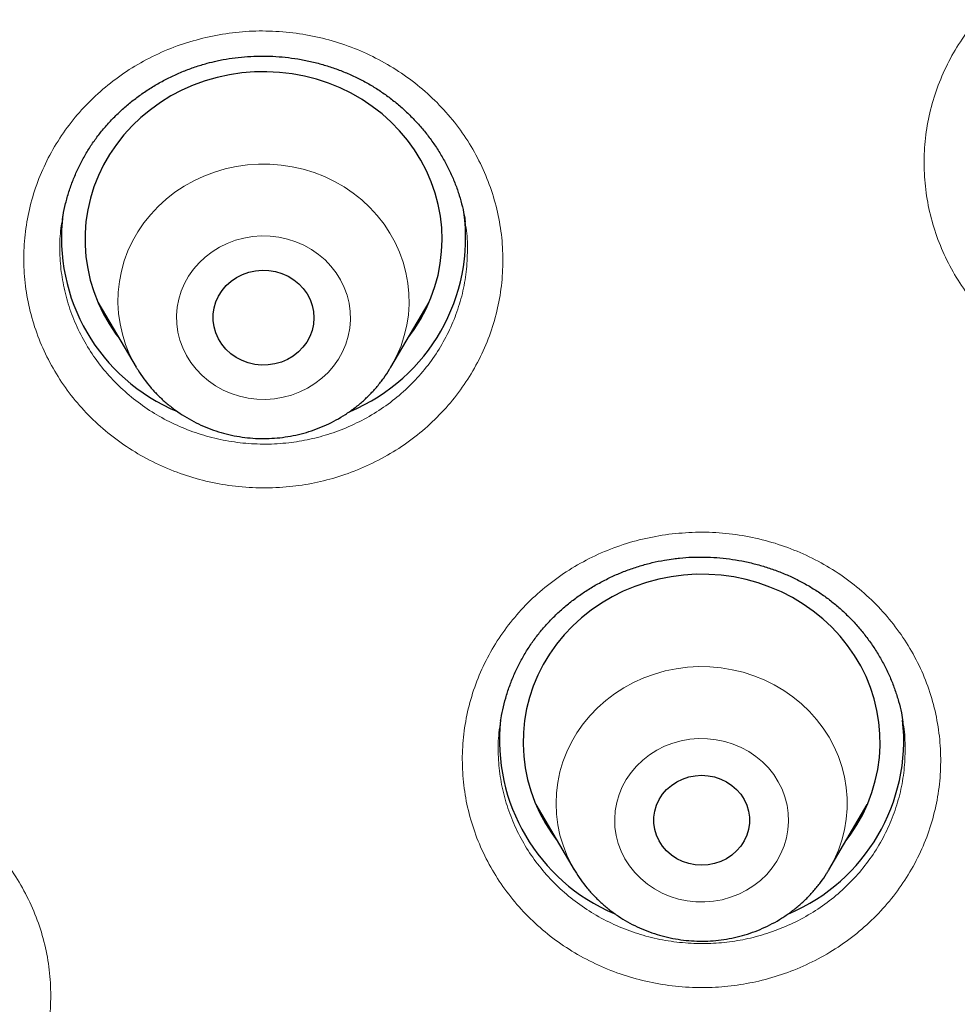
# Model space of a CAD drawing. Units: millimetres. Extents: x 8 to 954, y 12 to 973.
# Drawn here: x 334 to 342, y 818 to 826 of the extents above; entities that cross this region are included whole.
import ezdxf

# ---------------------------------------------------------------- set-up
doc = ezdxf.new("R2010")
doc.units = ezdxf.units.MM

msp = doc.modelspace()

# ---------------------------------------------------------------- linework, layer by layer
at = {"color": 7, "linetype": 'Continuous', "lineweight": 30}
for p, q in [((337.6219, 824.2738), (337.6207, 824.2809)), ((334.5366, 823.6044), (334.8587, 823.0578)), ((336.9982, 823.0578), (337.3203, 823.6044)), ((334.8615, 823.0531), (334.8587, 823.0578)), ((341.2991, 820.0775), (341.2983, 820.0811)), ((338.2165, 819.3832), (338.5386, 818.8366)), ((340.6781, 818.8366), (341.0002, 819.3832)), ((338.3149, 819.2161), (338.2916, 819.2388)), ((340.9236, 819.2372), (340.9001, 819.2133)), ((338.5386, 818.8366), (338.5359, 818.8411)), ((340.6781, 818.8366), (340.6758, 818.8326))]:
    msp.add_line(p, q, dxfattribs=at)
at = {"color": 252, "linetype": 'Continuous', "lineweight": 0}
for p, q in [((334.6389, 823.4307), (334.6178, 823.4508)), ((337.2466, 823.4584), (337.2159, 823.4272)), ((340.9222, 819.2348), (340.901, 819.2148))]:
    msp.add_line(p, q, dxfattribs=at)
at = {"color": 7, "linetype": 'Continuous', "lineweight": 30, "flags": 128}
for points in [[(337.141, 823.3001), (337.1941, 823.3733), (337.2477, 823.4591), (337.2948, 823.5482), (337.3351, 823.6402), (337.3683, 823.7347), (337.3944, 823.8311), (337.4132, 823.929), (337.4245, 824.0279), (337.4285, 824.1274), (337.4249, 824.2268), (337.4139, 824.3257), (337.3955, 824.4237), (337.3698, 824.5202), (337.3369, 824.6148), (337.297, 824.7069), (337.2503, 824.7962), (337.197, 824.8822), (337.1373, 824.9644), (337.0717, 825.0424), (337.0003, 825.1159), (336.9236, 825.1845), (336.842, 825.2479), (336.7558, 825.3056), (336.6655, 825.3575), (336.5715, 825.4033), (336.4743, 825.4428), (336.3744, 825.4757), (336.2722, 825.5019), (336.1684, 825.5213), (336.0633, 825.5337), (335.9576, 825.5392), (335.8518, 825.5376), (335.7463, 825.529), (335.6417, 825.5134), (335.5386, 825.491), (335.4374, 825.4617), (335.3386, 825.4259), (335.2428, 825.3835), (335.1504, 825.335), (335.0619, 825.2804), (334.9777, 825.2201), (334.8982, 825.1543), (334.8239, 825.0835), (334.755, 825.0079), (334.6921, 824.9279), (334.6352, 824.844), (334.5848, 824.7565), (334.5412, 824.6659), (334.5044, 824.5726), (334.4747, 824.4771), (334.4522, 824.3798), (334.4372, 824.2814), (334.4295, 824.1822), (334.4293, 824.0827), (334.4366, 823.9834), (334.4513, 823.8849), (334.4734, 823.7876), (334.5027, 823.692), (334.5391, 823.5986), (334.5825, 823.5078), (334.6325, 823.4201), (334.689, 823.336), (334.7159, 823.3001)], [(336.0241, 823.0853), (335.9682, 823.0768), (335.9116, 823.0753), (335.8554, 823.081), (335.8004, 823.0937), (335.7477, 823.1131), (335.6982, 823.1389), (335.6528, 823.1707), (335.6124, 823.208), (335.5776, 823.2499), (335.5491, 823.2959), (335.5273, 823.345), (335.5127, 823.3964), (335.5055, 823.4491), (335.5058, 823.5023), (335.5137, 823.555), (335.529, 823.6062), (335.5515, 823.655), (335.5806, 823.7006), (335.616, 823.7422), (335.6569, 823.7789), (335.7027, 823.8102), (335.7525, 823.8355), (335.8055, 823.8543), (335.8606, 823.8663), (335.917, 823.8713), (335.9735, 823.8692), (336.0293, 823.86), (336.0833, 823.8439), (336.1345, 823.8212), (336.182, 823.7923), (336.225, 823.7577), (336.2627, 823.718), (336.2944, 823.674), (336.3196, 823.6264), (336.3379, 823.576), (336.3488, 823.5238), (336.3522, 823.4707), (336.3481, 823.4177), (336.3365, 823.3656), (336.3175, 823.3155), (336.2917, 823.2681), (336.2594, 823.2245), (336.2211, 823.1852), (336.1777, 823.1512), (336.1298, 823.1228), (336.0783, 823.1007), (336.0241, 823.0853)], [(340.8209, 819.0789), (340.8572, 819.1279), (340.9127, 819.2127), (340.9617, 819.3009), (341.004, 819.3921), (341.0393, 819.4859), (341.0674, 819.5818), (341.0884, 819.6793), (341.1019, 819.778), (341.108, 819.8773), (341.1066, 819.9768), (341.0977, 820.0759), (341.0815, 820.1742), (341.0579, 820.2712), (341.0271, 820.3664), (340.9892, 820.4593), (340.9444, 820.5495), (340.893, 820.6364), (340.8351, 820.7198), (340.7712, 820.7991), (340.7015, 820.8739), (340.6263, 820.944), (340.546, 821.0089), (340.4611, 821.0683), (340.3719, 821.1219), (340.279, 821.1695), (340.1826, 821.2108), (340.0835, 821.2456), (339.9819, 821.2738), (339.8785, 821.2952), (339.7738, 821.3096), (339.6682, 821.3171), (339.5623, 821.3176), (339.4567, 821.311), (339.3518, 821.2974), (339.2482, 821.277), (339.1464, 821.2497), (339.0468, 821.2157), (338.9501, 821.1753), (338.8567, 821.1285), (338.767, 821.0756), (338.6815, 821.0169), (338.6006, 820.9527), (338.5247, 820.8833), (338.4543, 820.8091), (338.3896, 820.7303), (338.3309, 820.6475), (338.2786, 820.561), (338.233, 820.4712), (338.1942, 820.3787), (338.1624, 820.2838), (338.1379, 820.187), (338.1206, 820.0888), (338.1108, 819.9898), (338.1085, 819.8903), (338.1136, 819.7909), (338.1262, 819.6921), (338.1461, 819.5944), (338.1733, 819.4983), (338.2077, 819.4042), (338.2491, 819.3126), (338.2972, 819.224), (338.3519, 819.1388), (338.3958, 819.0789)], [(339.6631, 818.8779), (339.6083, 818.8744), (339.5536, 818.8779), (339.4999, 818.8884), (339.4482, 818.9056), (339.3995, 818.9293), (339.3547, 818.9591), (339.3146, 818.9943), (339.28, 819.0342), (339.2515, 819.0783), (339.2297, 819.1255), (339.2149, 819.1752), (339.2074, 819.2262), (339.2074, 819.2778), (339.2149, 819.3288), (339.2297, 819.3785), (339.2515, 819.4257), (339.28, 819.4698), (339.3146, 819.5098), (339.3547, 819.545), (339.3995, 819.5747), (339.4482, 819.5984), (339.4999, 819.6156), (339.5536, 819.6261), (339.6083, 819.6297), (339.6631, 819.6261), (339.7168, 819.6156), (339.7685, 819.5984), (339.8172, 819.5747), (339.862, 819.545), (339.9021, 819.5098), (339.9367, 819.4698), (339.9652, 819.4257), (339.987, 819.3785), (340.0018, 819.3288), (340.0093, 819.2778), (340.0093, 819.2262), (340.0018, 819.1752), (339.987, 819.1255), (339.9652, 819.0783), (339.9367, 819.0342), (339.9021, 818.9943), (339.862, 818.9591), (339.8172, 818.9293), (339.7685, 818.9056), (339.7168, 818.8884), (339.6631, 818.8779)]]:
    msp.add_lwpolyline(points, dxfattribs=at)
at = {"color": 252, "linetype": 'Continuous', "lineweight": 0, "flags": 128}
for points in [[(334.8587, 823.0578), (334.8437, 823.0841), (334.8032, 823.1647), (334.7695, 823.248), (334.7427, 823.3335), (334.7231, 823.4207), (334.7108, 823.5091), (334.7057, 823.5981), (334.7081, 823.6871), (334.7177, 823.7758), (334.7347, 823.8635), (334.7588, 823.9497), (334.7899, 824.0338), (334.8279, 824.1155), (334.8726, 824.1941), (334.9235, 824.2693), (334.9805, 824.3405), (335.0433, 824.4073), (335.1113, 824.4694), (335.1842, 824.5263), (335.2617, 824.5778), (335.3431, 824.6234), (335.4281, 824.663), (335.516, 824.6963), (335.6065, 824.7231), (335.6989, 824.7432), (335.7927, 824.7565), (335.8872, 824.763), (335.9821, 824.7625), (336.0766, 824.7552), (336.1702, 824.741), (336.2624, 824.72), (336.3525, 824.6923), (336.4401, 824.6582), (336.5247, 824.6178), (336.6056, 824.5714), (336.6825, 824.5192), (336.7548, 824.4616), (336.8222, 824.3989), (336.8842, 824.3314), (336.9404, 824.2597), (336.9906, 824.184), (337.0343, 824.105), (337.0715, 824.023), (337.1017, 823.9385), (337.1249, 823.8521), (337.1409, 823.7643), (337.1496, 823.6755), (337.151, 823.5864), (337.145, 823.4975), (337.1317, 823.4093), (337.1111, 823.3223), (337.0835, 823.237), (337.0488, 823.1541), (337.0075, 823.0739), (336.9997, 823.0602)], [(335.7636, 824.1419), (335.6925, 824.1228), (335.6237, 824.097), (335.5581, 824.0649), (335.4963, 824.0266), (335.439, 823.9827), (335.3866, 823.9336), (335.3399, 823.8797), (335.2991, 823.8216), (335.2648, 823.76), (335.2374, 823.6955), (335.217, 823.6286), (335.2039, 823.5602), (335.1983, 823.4909), (335.2001, 823.4213), (335.2094, 823.3524), (335.2261, 823.2846), (335.25, 823.2188), (335.2809, 823.1556), (335.3184, 823.0957), (335.3622, 823.0396), (335.4118, 822.988), (335.4667, 822.9414), (335.5263, 822.9002), (335.59, 822.8649), (335.6573, 822.8359), (335.7273, 822.8134), (335.7993, 822.7976), (335.8727, 822.7888), (335.9467, 822.787), (336.0205, 822.7923), (336.0933, 822.8045), (336.1645, 822.8236), (336.2332, 822.8494), (336.2988, 822.8816), (336.3606, 822.9198), (336.418, 822.9637), (336.4703, 823.0129), (336.5171, 823.0668), (336.5578, 823.1248), (336.5921, 823.1864), (336.6196, 823.251), (336.64, 823.3178), (336.653, 823.3862), (336.6587, 823.4556), (336.6568, 823.5251), (336.6475, 823.5941), (336.6308, 823.6618), (336.6069, 823.7276), (336.576, 823.7908), (336.5385, 823.8507), (336.4947, 823.9068), (336.4452, 823.9584), (336.3903, 824.005), (336.3307, 824.0462), (336.2669, 824.0815), (336.1997, 824.1105), (336.1297, 824.1331), (336.0576, 824.1488), (335.9842, 824.1576), (335.9102, 824.1594), (335.8364, 824.1542), (335.7636, 824.1419)], [(338.5359, 818.8411), (338.516, 818.8767), (338.4767, 818.9578), (338.4442, 819.0415), (338.4187, 819.1274), (338.4003, 819.2148), (338.3892, 819.3033), (338.3855, 819.3924), (338.3891, 819.4814), (338.4, 819.5699), (338.4182, 819.6574), (338.4436, 819.7433), (338.4759, 819.827), (338.5151, 819.9082), (338.5608, 819.9862), (338.6129, 820.0607), (338.6709, 820.1312), (338.7346, 820.1973), (338.8035, 820.2585), (338.8773, 820.3145), (338.9554, 820.3649), (339.0375, 820.4096), (339.1231, 820.4481), (339.2115, 820.4802), (339.3023, 820.5059), (339.395, 820.5248), (339.4889, 820.5369), (339.5836, 820.5422), (339.6784, 820.5405), (339.7728, 820.532), (339.8662, 820.5166), (339.9581, 820.4944), (340.0478, 820.4657), (340.1349, 820.4304), (340.2189, 820.389), (340.2991, 820.3415), (340.3753, 820.2884), (340.4468, 820.2298), (340.5132, 820.1662), (340.5743, 820.098), (340.6295, 820.0256), (340.6785, 819.9493), (340.7212, 819.8697), (340.7571, 819.7872), (340.7861, 819.7024), (340.8081, 819.6157), (340.8228, 819.5277), (340.8302, 819.4388), (340.8303, 819.3497), (340.8231, 819.2609), (340.8085, 819.1728), (340.7867, 819.0861), (340.7578, 819.0012), (340.722, 818.9187), (340.6795, 818.839), (340.6781, 818.8366)], [(339.5089, 819.932), (339.4362, 819.9191), (339.3653, 819.8993), (339.2968, 819.8729), (339.2316, 819.84), (339.1702, 819.8012), (339.1133, 819.7567), (339.0615, 819.7071), (339.0153, 819.6528), (338.9752, 819.5943), (338.9416, 819.5324), (338.9148, 819.4676), (338.8952, 819.4005), (338.8829, 819.332), (338.878, 819.2626), (338.8806, 819.1931), (338.8907, 819.1242), (338.9081, 819.0567), (338.9327, 818.9911), (338.9643, 818.9282), (339.0025, 818.8686), (339.0468, 818.813), (339.097, 818.7619), (339.1524, 818.7158), (339.2125, 818.6752), (339.2766, 818.6405), (339.3441, 818.6121), (339.4144, 818.5903), (339.4866, 818.5752), (339.5601, 818.5671), (339.6341, 818.566), (339.7078, 818.572), (339.7805, 818.5849), (339.8514, 818.6047), (339.9199, 818.6312), (339.9851, 818.664), (340.0465, 818.7028), (340.1034, 818.7473), (340.1552, 818.7969), (340.2014, 818.8512), (340.2415, 818.9097), (340.2751, 818.9716), (340.3018, 819.0365), (340.3215, 819.1035), (340.3338, 819.1721), (340.3387, 819.2414), (340.3361, 819.3109), (340.326, 819.3798), (340.3086, 819.4474), (340.284, 819.5129), (340.2524, 819.5758), (340.2142, 819.6354), (340.1699, 819.691), (340.1197, 819.7422), (340.0643, 819.7883), (340.0042, 819.8289), (339.9401, 819.8635), (339.8726, 819.8919), (339.8023, 819.9138), (339.7301, 819.9288), (339.6566, 819.9369), (339.5826, 819.938), (339.5089, 819.932)]]:
    msp.add_lwpolyline(points, dxfattribs=at)
at = {"color": 7, "linetype": 'Continuous', "lineweight": 30}
for centre, radius, start, end in [((335.8108, 824.1434), 1.5798, 172.85218, 247.43399), ((336.0464, 824.143), 1.5794, 292.72767, 7.89226), ((339.4936, 819.9245), 1.5829, 173.90354, 246.92543), ((339.7238, 819.9241), 1.5822, 293.12311, 6.13249)]:
    msp.add_arc(centre, radius, start, end, dxfattribs=at)
for points, knots in [([(390.6671, 804.9024), (390.6654, 804.9316), (390.6621, 804.9903), (390.656, 805.0916), (390.6492, 805.2011), (390.6411, 805.3283), (390.6314, 805.4717), (390.6201, 805.6311), (390.607, 805.8056), (390.592, 805.9949), (390.5749, 806.1987), (390.5554, 806.4171), (390.5312, 806.6727), (390.503, 806.9512), (390.4718, 807.2395), (390.4418, 807.5007), (390.4134, 807.735), (390.3893, 807.926), (390.3699, 808.0751), (390.3555, 808.1828), (390.3442, 808.2664), (390.3347, 808.3355), (390.3251, 808.4044), (390.3135, 808.4871), (390.2986, 808.5914), (390.2801, 808.7186), (390.2575, 808.8696), (390.232, 809.0366), (390.2042, 809.2132), (390.1512, 809.5408), (390.0683, 810.0241), (389.9475, 810.6693), (389.812, 811.3354), (389.6616, 812.0177), (389.4967, 812.7109), (389.3035, 813.4661), (389.078, 814.2828), (388.8842, 814.9303), (388.7528, 815.3495), (388.6943, 815.5329), (388.64, 815.7006), (388.5907, 815.8509), (388.5466, 815.9841), (388.5077, 816.1), (388.4754, 816.1956), (388.4492, 816.2724), (388.4289, 816.3317), (388.4127, 816.379), (388.3975, 816.423), (388.3799, 816.4739), (388.3566, 816.5407), (388.3276, 816.6238), (388.2897, 816.7312), (388.2427, 816.8635), (388.1856, 817.0221), (388.121, 817.1994), (388.0486, 817.395), (387.9663, 817.614), (387.8734, 817.8569), (387.7692, 818.1243), (387.6557, 818.4097), (387.536, 818.704), (387.414, 818.9977), (387.2707, 819.3358), (387.1063, 819.7138), (386.921, 820.1275), (386.7355, 820.5305), (386.5504, 820.9219), (386.3664, 821.301), (386.1887, 821.6584), (386.0179, 821.9944), (385.8538, 822.3107), (385.6969, 822.6072), (385.5477, 822.884), (385.4061, 823.1425), (385.2682, 823.3904), (385.0847, 823.7153), (384.8495, 824.1226), (384.5582, 824.6125), (384.2551, 825.1073), (384.0134, 825.4903), (383.8391, 825.7613), (383.7363, 825.9196), (383.6327, 826.0778), (383.5305, 826.2322), (383.4355, 826.3745), (383.3499, 826.5018), (383.2738, 826.6142), (383.2042, 826.7163), (383.1412, 826.8082), (383.0848, 826.89), (383.0367, 826.9596), (383.0002, 827.0122), (382.9736, 827.0503), (382.9512, 827.0825), (382.925, 827.12), (382.8923, 827.1666), (382.8531, 827.2224), (382.7972, 827.3017), (382.7215, 827.4085), (382.6228, 827.5466), (382.5082, 827.7058), (382.3773, 827.8858), (382.2297, 828.0864), (382.0652, 828.3073), (381.8835, 828.5482), (381.6842, 828.8085), (381.4667, 829.088), (381.2337, 829.3827), (380.9917, 829.6832), (380.7236, 830.0106), (380.4336, 830.3576), (380.1221, 830.7223), (379.7823, 831.1118), (379.4154, 831.5226), (379.0225, 831.9509), (378.6403, 832.3573), (378.2694, 832.7422), (377.9107, 833.106), (377.5646, 833.4493), (377.2319, 833.7726), (376.9341, 834.0562), (376.6665, 834.3067), (376.421, 834.5333), (376.1674, 834.7639), (375.8673, 835.0326), (375.5166, 835.3406), (375.1111, 835.6888), (374.6827, 836.0479), (374.2309, 836.4172), (373.7552, 836.7961), (373.3374, 837.1197), (372.9851, 837.387), (372.7108, 837.5918), (372.4444, 837.7877), (372.1941, 837.9692), (371.9633, 838.1344), (371.7521, 838.2837), (371.5606, 838.4175), (371.3875, 838.5374), (371.2352, 838.6419), (371.1032, 838.7318), (370.9909, 838.8076), (370.9023, 838.8672), (370.8383, 838.9101), (370.7953, 838.9388), (370.7513, 838.9681), (370.6919, 839.0076), (370.6073, 839.0637), (370.4997, 839.1345), (370.38, 839.2129), (370.2507, 839.2969), (370.1149, 839.3846), (369.9676, 839.4789), (369.813, 839.5771), (369.6029, 839.7094), (369.3356, 839.8755), (368.9542, 840.1084), (368.5047, 840.3767), (367.9823, 840.6798), (367.438, 840.9864), (366.8715, 841.2957), (366.2825, 841.6071), (365.6706, 841.9196), (365.0134, 842.2434), (364.3146, 842.5743), (363.5814, 842.9066), (362.8441, 843.226), (362.1067, 843.5312), (361.2847, 843.8555), (360.3776, 844.1935), (359.3851, 844.539), (358.3953, 844.86), (357.4087, 845.1572), (356.4262, 845.4311), (355.5172, 845.6646), (354.6835, 845.8628), (353.9284, 846.0299), (353.1847, 846.1826), (352.4546, 846.321), (351.7383, 846.4461), (350.991, 846.5656), (350.2149, 846.6774), (349.4125, 846.7797), (348.6317, 846.8666), (347.8728, 846.9393), (347.1814, 846.9951), (346.5437, 847.0381), (345.9456, 847.0713), (345.3275, 847.0982), (344.6894, 847.1178), (344.0526, 847.1291), (343.4185, 847.1322), (342.7883, 847.1273), (342.142, 847.114), (341.4798, 847.0918), (340.8521, 847.0621), (340.2661, 847.0273), (339.7309, 846.9896), (339.2056, 846.9471), (338.6923, 846.9001), (338.1128, 846.8412), (337.4719, 846.768), (336.7749, 846.6783), (336.1047, 846.5827), (335.461, 846.4822), (334.844, 846.3778), (334.3143, 846.2815), (333.8616, 846.1946), (333.4724, 846.1167), (333.0728, 846.0334), (332.6599, 845.9437), (332.1872, 845.8368), (331.652, 845.71), (331.0516, 845.5599), (330.4528, 845.4022), (329.8572, 845.2373), (329.2666, 845.066), (328.6595, 844.8816), (328.0362, 844.6833), (327.3988, 844.471), (326.6666, 844.2157), (325.8445, 843.9133), (324.936, 843.5584), (324.0249, 843.1809), (323.1118, 842.7805), (322.1976, 842.3568), (321.2828, 841.9093), (320.5582, 841.5357), (320.0209, 841.2485), (319.6693, 841.0568), (319.3185, 840.8617), (318.9745, 840.6667), (318.6446, 840.476), (318.3353, 840.2941), (318.0476, 840.1221), (317.7775, 839.9581), (317.5256, 839.8029), (317.2921, 839.6572), (317.0814, 839.524), (316.893, 839.4037), (316.7269, 839.2966), (316.5883, 839.2065), (316.4751, 839.1323), (316.3852, 839.0731), (316.3055, 839.0204), (316.2263, 838.9678), (316.1371, 838.9083), (316.0318, 838.8377), (315.9084, 838.7544), (315.766, 838.6576), (315.5815, 838.5312), (315.3562, 838.375), (315.091, 838.1886), (314.8102, 837.9881), (314.5139, 837.7733), (314.2025, 837.5438), (313.8764, 837.2991), (313.536, 837.0389), (313.1816, 836.7627), (312.8139, 836.4703), (312.3991, 836.1334), (311.9465, 835.7565), (311.4652, 835.3444), (310.9605, 834.9001), (310.4351, 834.4233), (309.8919, 833.9137), (309.3673, 833.4053), (308.8609, 832.8987), (308.3752, 832.3974), (307.9096, 831.9018), (307.4634, 831.4128), (307.0342, 830.9284), (306.6225, 830.4504), (306.2286, 829.9801), (305.8522, 829.5182), (305.4928, 829.0654), (305.163, 828.6388), (304.8609, 828.2386), (304.6386, 827.9375), (304.4776, 827.7163), (304.3766, 827.5762), (304.2833, 827.4459), (304.2034, 827.3334), (304.1372, 827.2396), (304.0839, 827.1638), (304.0406, 827.102), (304.0087, 827.0563), (303.9857, 827.0233), (303.9658, 826.9946), (303.9416, 826.9597), (303.9066, 826.9091), (303.8598, 826.8413), (303.8022, 826.7575), (303.7382, 826.6638), (303.6698, 826.5632), (303.5975, 826.4561), (303.4993, 826.3097), (303.3726, 826.1191), (303.2154, 825.8793), (303.0467, 825.6182), (302.8671, 825.3358), (302.6771, 825.0317), (302.4876, 824.7225), (302.2999, 824.4107), (302.1184, 824.1036), (301.9384, 823.7933), (301.7638, 823.4864), (301.5951, 823.1845), (301.4324, 822.8878), (301.2337, 822.5187), (301.004, 822.081), (300.7488, 821.5787), (300.5266, 821.1271), (300.3339, 820.7244), (300.1678, 820.3686), (300.0104, 820.0236), (299.8584, 819.6824), (299.7084, 819.3378), (299.5581, 818.9839), (299.3794, 818.552), (299.1735, 818.0372), (299.0016, 817.5882), (298.8867, 817.2791), (298.8293, 817.1228), (298.7764, 816.9773), (298.7299, 816.8477), (298.6897, 816.7346), (298.656, 816.6392), (298.6286, 816.561), (298.6073, 816.4997), (298.591, 816.4528), (298.5774, 816.4135), (298.5637, 816.3737), (298.5474, 816.3264), (298.5285, 816.2712), (298.4982, 816.182), (298.4546, 816.0529), (298.3959, 815.8766), (298.3355, 815.6924), (298.2746, 815.5039), (298.2144, 815.3146), (298.1503, 815.1095), (298.0824, 814.8885), (298.0112, 814.6515), (297.9372, 814.4), (297.8289, 814.0234), (297.6902, 813.5204), (297.5259, 812.888), (297.3676, 812.2368), (297.2159, 811.5667), (297.103, 811.0274), (297.0235, 810.6251), (296.9739, 810.3652), (296.9255, 810.1033), (296.8795, 809.8448), (296.8369, 809.5967), (296.7966, 809.3538), (296.7591, 809.12), (296.7249, 808.8979), (296.6956, 808.7018), (296.6738, 808.5515), (296.6583, 808.4417), (296.6482, 808.3692), (296.6401, 808.3108), (296.6335, 808.2629), (296.6268, 808.2135), (296.6184, 808.1509), (296.6075, 808.0683), (296.594, 807.9655), (296.579, 807.8481), (296.5627, 807.7172), (296.5453, 807.5746), (296.5273, 807.4211), (296.5092, 807.2629), (296.4919, 807.1062), (296.4755, 806.9522), (296.46, 806.8011), (296.4415, 806.6152), (296.4209, 806.3968), (296.3989, 806.1478), (296.3791, 805.9078), (296.3615, 805.6781), (296.346, 805.4621), (296.3325, 805.26), (296.321, 805.0758), (296.3143, 804.9579), (296.3111, 804.9024)], [0, 0, 0, 0, 0.00063, 0.001265, 0.002093, 0.003031, 0.00409, 0.005267, 0.006564, 0.007955, 0.00946, 0.011081, 0.012797, 0.015129, 0.017262, 0.019198, 0.020935, 0.022474, 0.023449, 0.024258, 0.024875, 0.025313, 0.025798, 0.026412, 0.027157, 0.028126, 0.029253, 0.030531, 0.031859, 0.033203, 0.037861, 0.042693, 0.0477, 0.052868, 0.058114, 0.063419, 0.070059, 0.07679, 0.07831, 0.079735, 0.081029, 0.08219, 0.083219, 0.084116, 0.084881, 0.085442, 0.085901, 0.08626, 0.086542, 0.086926, 0.087446, 0.088101, 0.088863, 0.089954, 0.091191, 0.092575, 0.094106, 0.095784, 0.097724, 0.099828, 0.102098, 0.104479, 0.106813, 0.10909, 0.11255, 0.115868, 0.119043, 0.122286, 0.125366, 0.128282, 0.131035, 0.133623, 0.136086, 0.138379, 0.140504, 0.142535, 0.144583, 0.148662, 0.152812, 0.157034, 0.161327, 0.162691, 0.164062, 0.16544, 0.166813, 0.168096, 0.169169, 0.170155, 0.171052, 0.171861, 0.172582, 0.173214, 0.173703, 0.173975, 0.174225, 0.174557, 0.174971, 0.175465, 0.176042, 0.177082, 0.178314, 0.179736, 0.18135, 0.183155, 0.185151, 0.187338, 0.189711, 0.192274, 0.195027, 0.197863, 0.200644, 0.204201, 0.207663, 0.211029, 0.215388, 0.219575, 0.223591, 0.227435, 0.231109, 0.234611, 0.237942, 0.241101, 0.243464, 0.24583, 0.248287, 0.250835, 0.254487, 0.258311, 0.262308, 0.266478, 0.27082, 0.275335, 0.277789, 0.28028, 0.282654, 0.284856, 0.286887, 0.288715, 0.290378, 0.291875, 0.293207, 0.294319, 0.295283, 0.296096, 0.296597, 0.296927, 0.297197, 0.297725, 0.298447, 0.299362, 0.300471, 0.301497, 0.302647, 0.303915, 0.305223, 0.306549, 0.309203, 0.311923, 0.316057, 0.320336, 0.324759, 0.329327, 0.334038, 0.338893, 0.343892, 0.349555, 0.355258, 0.360919, 0.366537, 0.372112, 0.37957, 0.38695, 0.394253, 0.401479, 0.408627, 0.415698, 0.421199, 0.426623, 0.431933, 0.43713, 0.442213, 0.447183, 0.452997, 0.458647, 0.464133, 0.469457, 0.474616, 0.47866, 0.48284, 0.487158, 0.491613, 0.496205, 0.50049, 0.504888, 0.509398, 0.514022, 0.518758, 0.522555, 0.526315, 0.529994, 0.533592, 0.537111, 0.542197, 0.547106, 0.551836, 0.556389, 0.560763, 0.56496, 0.567681, 0.570434, 0.573289, 0.576246, 0.579305, 0.583464, 0.587797, 0.592305, 0.596477, 0.600789, 0.605239, 0.609829, 0.614557, 0.619388, 0.626167, 0.633027, 0.63997, 0.646994, 0.654101, 0.66129, 0.668562, 0.671383, 0.674217, 0.677063, 0.679907, 0.682617, 0.68516, 0.687536, 0.689746, 0.691882, 0.693835, 0.695605, 0.697192, 0.698596, 0.699817, 0.700716, 0.701481, 0.702113, 0.702753, 0.703507, 0.704399, 0.705457, 0.706682, 0.708072, 0.710228, 0.712535, 0.714991, 0.717596, 0.720352, 0.723257, 0.726313, 0.729518, 0.732873, 0.736372, 0.740968, 0.7455, 0.749968, 0.755408, 0.76075, 0.765995, 0.771143, 0.776194, 0.78106, 0.785832, 0.790508, 0.795065, 0.799497, 0.803805, 0.807988, 0.812046, 0.815514, 0.818885, 0.820183, 0.821464, 0.822643, 0.823669, 0.824467, 0.82514, 0.825688, 0.826109, 0.826353, 0.826563, 0.826869, 0.827279, 0.827902, 0.828663, 0.829491, 0.830375, 0.831313, 0.832305, 0.834214, 0.836298, 0.838557, 0.84099, 0.843598, 0.84638, 0.848904, 0.851545, 0.854171, 0.856744, 0.859265, 0.861733, 0.864149, 0.86844, 0.872556, 0.876494, 0.879476, 0.882349, 0.885111, 0.887802, 0.890551, 0.893367, 0.896251, 0.900825, 0.90556, 0.906826, 0.908083, 0.909223, 0.910234, 0.911115, 0.911866, 0.912461, 0.912938, 0.913297, 0.913554, 0.913853, 0.914223, 0.914657, 0.915137, 0.916296, 0.917658, 0.919225, 0.920563, 0.922021, 0.923598, 0.925295, 0.927112, 0.929049, 0.93107, 0.935746, 0.940549, 0.945477, 0.950531, 0.95571, 0.957641, 0.959589, 0.961553, 0.963525, 0.96539, 0.967115, 0.968966, 0.970622, 0.972082, 0.973346, 0.97398, 0.974531, 0.974965, 0.975282, 0.975601, 0.976064, 0.976677, 0.97744, 0.978352, 0.979293, 0.980352, 0.981523, 0.982705, 0.983866, 0.985006, 0.986125, 0.987222, 0.98913, 0.99097, 0.992743, 0.994449, 0.996061, 0.99752, 0.998831, 1, 1, 1, 1]), ([(340.3094, 751.299), (339.1069, 751.4055), (336.7021, 751.6185), (333.1443, 752.2822), (329.652, 753.1931), (326.2773, 754.3607), (323.0385, 755.7634), (319.9525, 757.3875), (317.0115, 759.2341), (314.2339, 761.2918), (311.6366, 763.5479), (309.2356, 765.9886), (307.0459, 768.5987), (305.0808, 771.3623), (303.3526, 774.2622), (301.8718, 777.2806), (300.6475, 780.3989), (299.6874, 783.5978), (298.9974, 786.8577), (298.5817, 790.1583), (298.4428, 793.4795), (298.5817, 796.8006), (298.9974, 800.1013), (299.6874, 803.3611), (300.6475, 806.5601), (301.8718, 809.6783), (303.3526, 812.6968), (305.0808, 815.5967), (307.0459, 818.3602), (309.2356, 820.9704), (311.6366, 823.4111), (314.2339, 825.6672), (317.0116, 827.7249), (319.9525, 829.5715), (323.0385, 831.1955), (326.2506, 832.587), (329.569, 833.7374), (332.9732, 834.6396), (336.4423, 835.288), (339.9548, 835.6787), (343.4891, 835.8092), (347.0234, 835.6787), (350.5359, 835.288), (354.0049, 834.6396), (357.4092, 833.7374), (360.7276, 832.587), (363.9397, 831.1955), (367.0257, 829.5715), (369.9666, 827.7249), (372.7443, 825.6672), (375.3416, 823.4111), (377.7426, 820.9704), (379.9323, 818.3602), (381.8974, 815.5967), (383.6256, 812.6968), (385.1064, 809.6783), (386.3307, 806.5601), (387.2908, 803.3611), (387.9808, 800.1013), (388.3965, 796.8006), (388.5354, 793.4795), (388.3965, 790.1583), (387.9808, 786.8577), (387.2908, 783.5978), (386.3307, 780.3989), (385.1064, 777.2806), (383.6256, 774.2622), (381.8974, 771.3623), (379.9323, 768.5987), (377.7426, 765.9886), (375.3416, 763.5479), (372.7443, 761.2918), (369.9666, 759.2341), (367.0257, 757.3875), (363.9397, 755.7634), (360.7009, 754.3607), (357.3262, 753.1931), (353.8339, 752.2822), (350.2761, 751.6185), (347.8713, 751.4055), (346.6688, 751.299)], [0, 0, 0, 0, 0.013106, 0.026212, 0.039318, 0.052424, 0.065212, 0.078, 0.090788, 0.103576, 0.116364, 0.129151, 0.141939, 0.154727, 0.167515, 0.180303, 0.193091, 0.205879, 0.218667, 0.231454, 0.244242, 0.25703, 0.269818, 0.282606, 0.295394, 0.308182, 0.32097, 0.333758, 0.346545, 0.359333, 0.372121, 0.384909, 0.397697, 0.410485, 0.423273, 0.436061, 0.448848, 0.461636, 0.474424, 0.487212, 0.5, 0.512788, 0.525576, 0.538364, 0.551152, 0.563939, 0.576727, 0.589515, 0.602303, 0.615091, 0.627879, 0.640667, 0.653455, 0.666242, 0.67903, 0.691818, 0.704606, 0.717394, 0.730182, 0.74297, 0.755758, 0.768546, 0.781333, 0.794121, 0.806909, 0.819697, 0.832485, 0.845273, 0.858061, 0.870849, 0.883636, 0.896424, 0.909212, 0.922, 0.934788, 0.947576, 0.960682, 0.973788, 0.986894, 1, 1, 1, 1]), ([(335.5385, 825.6302), (335.555, 825.6337), (335.6053, 825.6442), (335.6905, 825.6574), (335.7945, 825.6675), (335.8997, 825.6716), (336.0057, 825.6695), (336.1118, 825.6613), (336.2177, 825.6469), (336.3227, 825.6264), (336.4261, 825.5999), (336.5273, 825.5675), (336.6259, 825.5294), (336.7211, 825.4859), (336.8126, 825.4373), (336.9, 825.3836), (336.9836, 825.3248), (337.0637, 825.2609), (337.1402, 825.1917), (337.2129, 825.1175), (337.2811, 825.0389), (337.3444, 824.9561), (337.4024, 824.8698), (337.4545, 824.7806), (337.5005, 824.689), (337.5401, 824.5956), (337.5732, 824.5011), (337.5992, 824.4056), (337.6158, 824.3299), (337.6215, 824.2859), (337.623, 824.2742)], [0, 0, 0, 0, 0.017829, 0.054274, 0.09091, 0.127821, 0.164977, 0.202331, 0.239827, 0.277398, 0.314967, 0.352442, 0.389757, 0.426853, 0.463686, 0.500199, 0.536595, 0.573388, 0.61063, 0.648238, 0.686127, 0.724194, 0.762331, 0.800401, 0.838288, 0.875901, 0.913164, 0.950024, 0.986798, 1, 1, 1, 1]), ([(334.2393, 824.2951), (334.241, 824.3075), (334.2475, 824.3537), (334.2655, 824.4327), (334.2931, 824.5314), (334.3273, 824.6278), (334.3674, 824.7212), (334.4132, 824.8112), (334.4645, 824.8974), (334.5212, 824.9798), (334.5834, 825.0588), (334.6511, 825.1345), (334.7243, 825.2068), (334.8026, 825.2751), (334.8855, 825.339), (334.9727, 825.3981), (335.0635, 825.4521), (335.1576, 825.5005), (335.2543, 825.5432), (335.3532, 825.5799), (335.4479, 825.609), (335.5103, 825.6236), (335.5385, 825.6302)], [0, 0, 0, 0, 0.019518, 0.072824, 0.126033, 0.178974, 0.2315, 0.283498, 0.334874, 0.385835, 0.43677, 0.488318, 0.540223, 0.59241, 0.644795, 0.69728, 0.749754, 0.802098, 0.854228, 0.906068, 0.95757, 1, 1, 1, 1]), ([(334.6382, 823.432), (334.6325, 823.4371), (334.6251, 823.4438), (334.6183, 823.4512), (334.6167, 823.4529)], [0, 0, 0, 0, 0.761587, 1, 1, 1, 1]), ([(337.249, 823.4633), (337.2399, 823.4531), (337.23, 823.4418), (337.2189, 823.4315), (337.2179, 823.4306)], [0, 0, 0, 0, 0.907296, 1, 1, 1, 1]), ([(334.8622, 823.0532), (334.8663, 823.046), (334.8847, 823.0133), (334.9233, 822.9584), (334.9777, 822.8891), (335.0377, 822.824), (335.1024, 822.7633), (335.1717, 822.7073), (335.245, 822.6563), (335.3221, 822.6106), (335.4025, 822.5704), (335.4858, 822.5361), (335.5715, 822.5077), (335.6593, 822.4854), (335.7486, 822.4695), (335.8389, 822.4599), (335.9297, 822.4568), (336.0206, 822.4601), (336.1111, 822.4699), (336.2006, 822.4861), (336.2886, 822.5086), (336.3747, 822.5374), (336.4583, 822.5722), (336.5391, 822.6129), (336.6165, 822.6592), (336.6902, 822.711), (336.7597, 822.7678), (336.8245, 822.8294), (336.8846, 822.8954), (336.939, 822.9657), (336.9772, 823.021), (336.9953, 823.0537), (336.9991, 823.0607)], [0, 0, 0, 0, 0.0097758, 0.0443599, 0.0789971, 0.1136864, 0.1484308, 0.1832379, 0.2181032, 0.253022, 0.2879985, 0.323026, 0.3581032, 0.3932219, 0.4283787, 0.4635686, 0.4987837, 0.5340203, 0.569269, 0.6045226, 0.6397745, 0.6750166, 0.710243, 0.7454466, 0.7806146, 0.8157511, 0.8508374, 0.8858759, 0.9208586, 0.9557799, 0.9906418, 1, 1, 1, 1]), ([(337.9202, 820.0866), (337.9256, 820.1176), (337.9368, 820.1821), (337.9618, 820.2788), (337.9933, 820.3764), (338.0312, 820.4717), (338.0749, 820.5642), (338.1243, 820.6532), (338.1791, 820.7383), (338.2389, 820.8191), (338.3037, 820.8957), (338.3737, 820.9685), (338.4488, 821.0376), (338.529, 821.1027), (338.6139, 821.1635), (338.7029, 821.2194), (338.7956, 821.2703), (338.8915, 821.3156), (338.9899, 821.3552), (339.0905, 821.3889), (339.1925, 821.4164), (339.2868, 821.4362), (339.3473, 821.4448), (339.373, 821.4485)], [0, 0, 0, 0, 0.045712, 0.095108, 0.144571, 0.193914, 0.242987, 0.291655, 0.339819, 0.387391, 0.434609, 0.481841, 0.529646, 0.577784, 0.626173, 0.674747, 0.723408, 0.772053, 0.820577, 0.868899, 0.916949, 0.964689, 1, 1, 1, 1]), ([(339.373, 821.4485), (339.3898, 821.4505), (339.4409, 821.4567), (339.5271, 821.4625), (339.6316, 821.4638), (339.7367, 821.4589), (339.8419, 821.4478), (339.9468, 821.4306), (340.0507, 821.4073), (340.1532, 821.378), (340.2535, 821.3429), (340.3511, 821.3022), (340.4454, 821.256), (340.5359, 821.2047), (340.6222, 821.1486), (340.7039, 821.0879), (340.7813, 821.0224), (340.8548, 820.9521), (340.9242, 820.8769), (340.9893, 820.7971), (341.0495, 820.7131), (341.1044, 820.6256), (341.1537, 820.5349), (341.1968, 820.4418), (341.2336, 820.347), (341.2637, 820.2509), (341.2862, 820.1611), (341.2954, 820.1031), (341.2995, 820.0776)], [0, 0, 0, 0, 0.01892, 0.057561, 0.09641, 0.135553, 0.174959, 0.214578, 0.25435, 0.294204, 0.334056, 0.373811, 0.413399, 0.452758, 0.491842, 0.53059, 0.569215, 0.6083, 0.647858, 0.687807, 0.728057, 0.76849, 0.808996, 0.849432, 0.889665, 0.929603, 0.969165, 1, 1, 1, 1]), ([(338.5363, 818.8415), (338.5392, 818.8363), (338.5561, 818.8053), (338.5927, 818.7518), (338.646, 818.6817), (338.705, 818.6157), (338.7687, 818.5541), (338.8371, 818.4971), (338.9096, 818.445), (338.986, 818.3982), (339.0657, 818.3569), (339.1485, 818.3214), (339.2338, 818.2918), (339.3212, 818.2683), (339.4102, 818.251), (339.5003, 818.2401), (339.5911, 818.2357), (339.682, 818.2377), (339.7726, 818.2461), (339.8623, 818.261), (339.9507, 818.2823), (340.0372, 818.3098), (340.1214, 818.3434), (340.2028, 818.3829), (340.2809, 818.4281), (340.3554, 818.4788), (340.4257, 818.5346), (340.4916, 818.5953), (340.5527, 818.6604), (340.6082, 818.7299), (340.6491, 818.7875), (340.6693, 818.823), (340.675, 818.8329)], [0, 0, 0, 0, 0.007113, 0.041642, 0.076222, 0.110853, 0.145541, 0.180286, 0.215095, 0.249957, 0.284874, 0.319845, 0.354865, 0.389928, 0.425033, 0.460169, 0.495332, 0.530518, 0.565717, 0.600923, 0.636129, 0.671329, 0.706511, 0.741671, 0.776802, 0.811896, 0.846949, 0.881949, 0.916899, 0.951788, 0.986615, 1, 1, 1, 1])]:
    msp.add_open_spline(points, degree=3, knots=knots, dxfattribs=at)
at = {"color": 252, "linetype": 'Continuous', "lineweight": 0}
for points, knots in [([(296.3275, 804.9215), (296.3331, 805.1105), (296.3676, 806.2675), (296.6279, 808.3831), (297.1178, 811.2519), (297.824, 814.083), (298.7211, 816.865), (299.8111, 819.5858), (301.0878, 822.2338), (302.5462, 824.7976), (304.1799, 827.2664), (305.9819, 829.6294), (307.9445, 831.8767), (310.0594, 833.9985), (312.3174, 835.9858), (314.7088, 837.83), (317.2235, 839.5234), (319.8507, 841.0586), (322.5791, 842.4289), (325.397, 843.6288), (328.2925, 844.6528), (331.253, 845.4967), (334.2659, 846.1568), (337.3182, 846.6304), (340.397, 846.9153), (343.4891, 847.0104), (346.5811, 846.9153), (349.66, 846.6304), (352.7123, 846.1568), (355.7252, 845.4967), (358.6857, 844.6528), (361.5811, 843.6288), (364.3991, 842.4289), (367.1275, 841.0586), (369.7547, 839.5234), (372.2694, 837.83), (374.6608, 835.9858), (376.9188, 833.9985), (379.0337, 831.8767), (380.9963, 829.6294), (382.7983, 827.2664), (384.432, 824.7976), (385.8904, 822.2338), (387.1671, 819.5858), (388.2571, 816.865), (389.1542, 814.083), (389.8604, 811.2519), (390.3503, 808.3831), (390.6106, 806.2675), (390.6451, 805.1105), (390.6507, 804.9215)], [0, 0, 0, 0, 0.004208, 0.025764, 0.04732, 0.068877, 0.090433, 0.111989, 0.133545, 0.155101, 0.176657, 0.198214, 0.21977, 0.241326, 0.262882, 0.284438, 0.305994, 0.327551, 0.349107, 0.370663, 0.392219, 0.413775, 0.435332, 0.456888, 0.478444, 0.5, 0.521556, 0.543112, 0.564669, 0.586225, 0.607781, 0.629337, 0.650893, 0.672449, 0.694006, 0.715562, 0.737118, 0.758674, 0.78023, 0.801786, 0.823343, 0.844899, 0.866455, 0.888011, 0.909567, 0.931124, 0.95268, 0.974236, 0.995792, 1, 1, 1, 1]), ([(295.9957, 794.269), (296.0094, 795.046), (296.0379, 796.6576), (296.2665, 799.0961), (296.6365, 801.5765), (297.1573, 804.0333), (297.8229, 806.4589), (298.6325, 808.8455), (299.5831, 811.1858), (300.6719, 813.4722), (301.8954, 815.6978), (303.2498, 817.8553), (304.7308, 819.9381), (306.3337, 821.9396), (308.0536, 823.8534), (309.8849, 825.6737), (311.822, 827.3946), (313.8587, 829.0107), (315.9886, 830.517), (318.2051, 831.9087), (320.5011, 833.1814), (322.8694, 834.3311), (325.3026, 835.3542), (327.7931, 836.2475), (330.3329, 837.0082), (332.9141, 837.6339), (335.5286, 838.1226), (338.1682, 838.4728), (340.8244, 838.6833), (343.4891, 838.7536), (346.1538, 838.6833), (348.81, 838.4728), (351.4496, 838.1226), (354.0641, 837.6339), (356.6453, 837.0082), (359.1851, 836.2475), (361.6755, 835.3542), (364.1088, 834.3311), (366.4771, 833.1813), (368.7731, 831.9087), (370.9896, 830.517), (373.1195, 829.0107), (375.1562, 827.3946), (377.0933, 825.6737), (378.9246, 823.8534), (380.6445, 821.9396), (382.2474, 819.9381), (383.7284, 817.8553), (385.0828, 815.6978), (386.3063, 813.4722), (387.3951, 811.1858), (388.3457, 808.8455), (389.1553, 806.4589), (389.8209, 804.0333), (390.3417, 801.5765), (390.7117, 799.0961), (390.9403, 796.6576), (390.9688, 795.046), (390.9825, 794.269)], [0, 0, 0, 0, 0.016664, 0.034566, 0.052467, 0.070368, 0.08827, 0.106171, 0.124072, 0.141974, 0.159875, 0.177776, 0.195678, 0.213579, 0.23148, 0.249382, 0.267283, 0.285184, 0.303085, 0.320987, 0.338888, 0.356789, 0.374691, 0.392592, 0.410493, 0.428395, 0.446296, 0.464197, 0.482099, 0.5, 0.517901, 0.535803, 0.553704, 0.571605, 0.589506, 0.607408, 0.625309, 0.64321, 0.661112, 0.679013, 0.696914, 0.714816, 0.732717, 0.750618, 0.76852, 0.786421, 0.804322, 0.822223, 0.840125, 0.858026, 0.875927, 0.893829, 0.91173, 0.929631, 0.947533, 0.965434, 0.983335, 1, 1, 1, 1]), ([(297.9905, 793.4111), (298.0088, 794.3507), (298.0453, 796.2219), (298.3446, 799.009), (298.8236, 801.76), (299.4995, 804.4748), (300.3676, 807.1532), (301.4247, 809.7842), (302.6571, 812.3469), (304.0588, 814.818), (305.6244, 817.1864), (307.3537, 819.4517), (309.2466, 821.614), (311.2945, 823.6644), (313.4767, 825.5888), (315.7781, 827.3678), (318.189, 828.9929), (320.7092, 830.464), (323.3386, 831.7809), (326.0656, 832.9389), (328.8655, 833.932), (331.7162, 834.748), (334.6053, 835.3824), (337.5327, 835.8353), (340.4983, 836.1064), (343.4893, 836.1956), (346.4805, 836.1063), (349.4465, 835.835), (352.3741, 835.3822), (355.2631, 834.7478), (358.1133, 833.9319), (360.913, 832.9387), (363.6401, 831.7806), (366.2699, 830.4634), (368.7902, 828.9923), (371.201, 827.3673), (373.502, 825.5885), (375.6841, 823.6641), (377.7319, 821.6135), (379.6251, 819.4509), (381.3545, 817.1854), (382.92, 814.8172), (384.3214, 812.3464), (385.5537, 809.7838), (386.6106, 807.1529), (387.4787, 804.4743), (388.1546, 801.7594), (388.6336, 799.0085), (388.9329, 796.2216), (388.9693, 794.3506), (388.9877, 793.4111)], [0, 0, 0, 0, 0.020985, 0.041789, 0.062502, 0.083215, 0.104018, 0.125, 0.145987, 0.166791, 0.187505, 0.208217, 0.229019, 0.25, 0.270986, 0.291791, 0.312505, 0.333217, 0.354019, 0.375, 0.395986, 0.416791, 0.437505, 0.458217, 0.479019, 0.5, 0.520986, 0.541791, 0.562505, 0.583217, 0.604019, 0.625, 0.645986, 0.666791, 0.687505, 0.708217, 0.729019, 0.75, 0.770986, 0.791791, 0.812505, 0.833217, 0.854019, 0.875, 0.895985, 0.916789, 0.937502, 0.958215, 0.979017, 1, 1, 1, 1]), ([(343.4891, 826.6944), (343.5643, 826.692), (343.7149, 826.6873), (343.9378, 826.6497), (344.1552, 826.5906), (344.3642, 826.5076), (344.5623, 826.4031), (344.7471, 826.2783), (344.9157, 826.134), (345.0665, 825.9728), (345.1977, 825.7966), (345.3068, 825.6072), (345.3932, 825.4074), (345.4559, 825.1996), (345.4932, 824.9863), (345.5054, 824.7703), (345.4925, 824.5543), (345.4536, 824.3411), (345.3901, 824.1333), (345.3028, 823.9335), (345.1921, 823.7446), (345.06, 823.5687), (344.9083, 823.4078), (344.7383, 823.2646), (344.5526, 823.1403), (344.3537, 823.0365), (344.1437, 822.9552), (343.9255, 822.8966), (343.7067, 822.8622), (343.4903, 822.8514), (343.2739, 822.862), (343.0551, 822.8961), (342.837, 822.9544), (342.627, 823.0353), (342.4282, 823.1388), (342.2426, 823.2626), (342.0725, 823.4053), (341.9208, 823.5656), (341.7885, 823.7411), (341.6775, 823.9295), (341.5898, 824.1288), (341.5258, 824.3362), (341.4864, 824.5492), (341.4728, 824.7651), (341.4844, 824.9812), (341.5211, 825.1947), (341.5833, 825.4028), (341.6694, 825.6031), (341.7781, 825.793), (341.9091, 825.9697), (342.0598, 826.1315), (342.2284, 826.2763), (342.4133, 826.4016), (342.6115, 826.5065), (342.8208, 826.5899), (343.0389, 826.6494), (343.2625, 826.6872), (343.4137, 826.692), (343.4891, 826.6944)], [0, 0, 0, 0, 0.017831, 0.035718, 0.053548, 0.071405, 0.089319, 0.107175, 0.125042, 0.142965, 0.160831, 0.178712, 0.19665, 0.214531, 0.232426, 0.250378, 0.268273, 0.286175, 0.304134, 0.322036, 0.339935, 0.357891, 0.37579, 0.393676, 0.411621, 0.429508, 0.44738, 0.465308, 0.483179, 0.499906, 0.516633, 0.534495, 0.552413, 0.570275, 0.588136, 0.606055, 0.623916, 0.641786, 0.659713, 0.677584, 0.695469, 0.713412, 0.731299, 0.749196, 0.767152, 0.78505, 0.802952, 0.820911, 0.838814, 0.856709, 0.874662, 0.892558, 0.91044, 0.92838, 0.946262, 0.964156, 0.982106, 1, 1, 1, 1]), ([(335.4725, 825.8332), (335.5463, 825.8468), (335.6941, 825.8741), (335.9201, 825.8848), (336.146, 825.8733), (336.3692, 825.8367), (336.5869, 825.7769), (336.7965, 825.6944), (336.9949, 825.5896), (337.1799, 825.4645), (337.3493, 825.3206), (337.5005, 825.1591), (337.6319, 824.9827), (337.7422, 824.7935), (337.8289, 824.5935), (337.892, 824.3856), (337.9304, 824.1723), (337.943, 823.9563), (337.9303, 823.7404), (337.8925, 823.5272), (337.8293, 823.3196), (337.7423, 823.1201), (337.6326, 822.9311), (337.5008, 822.7555), (337.3493, 822.595), (337.1801, 822.4516), (336.9947, 822.3278), (336.7961, 822.2245), (336.591, 822.1446), (336.3828, 822.0881), (336.1695, 822.0525), (335.9482, 822.0393), (335.722, 822.0499), (335.4982, 822.0843), (335.2801, 822.143), (335.07, 822.2243), (334.8706, 822.3272), (334.6848, 822.4514), (334.5144, 822.5943), (334.3617, 822.7543), (334.2291, 822.93), (334.1177, 823.1186), (334.0289, 823.3178), (333.9646, 823.5253), (333.9248, 823.7384), (333.9101, 823.9543), (333.9214, 824.1703), (333.9578, 824.3837), (334.0189, 824.5919), (334.1047, 824.7919), (334.2132, 824.9815), (334.3432, 825.1583), (334.4937, 825.3197), (334.662, 825.4639), (334.8462, 825.5897), (335.0445, 825.6939), (335.2535, 825.7781), (335.3995, 825.8149), (335.4725, 825.8332)], [0, 0, 0, 0, 0.017831, 0.035718, 0.053549, 0.071405, 0.089319, 0.107176, 0.125042, 0.142965, 0.160831, 0.178712, 0.19665, 0.214532, 0.232427, 0.250378, 0.268273, 0.286175, 0.304134, 0.322036, 0.339935, 0.357892, 0.375791, 0.393677, 0.411621, 0.429508, 0.447379, 0.465308, 0.48318, 0.499906, 0.516633, 0.534495, 0.552414, 0.570275, 0.588137, 0.606055, 0.623916, 0.641786, 0.659713, 0.677584, 0.69547, 0.713413, 0.731299, 0.749196, 0.767152, 0.78505, 0.802952, 0.820912, 0.838814, 0.856709, 0.874662, 0.892559, 0.910441, 0.92838, 0.946262, 0.964156, 0.982106, 1, 1, 1, 1]), ([(334.2389, 824.2952), (334.2347, 824.2723), (334.2192, 824.189), (334.2147, 824.0425), (334.2261, 823.8585), (334.2602, 823.6768), (334.3147, 823.4997), (334.3903, 823.3297), (334.485, 823.1688), (334.5977, 823.0188), (334.7277, 822.8821), (334.8725, 822.7601), (335.0306, 822.6541), (335.2003, 822.5661), (335.3791, 822.4966), (335.5647, 822.4464), (335.7551, 822.4169), (335.9477, 822.4078), (336.136, 822.4189), (336.3175, 822.4491), (336.4947, 822.4972), (336.6693, 822.5653), (336.8383, 822.6534), (336.9961, 822.759), (337.1401, 822.8813), (337.2689, 823.0182), (337.3811, 823.1679), (337.4744, 823.3292), (337.5484, 823.4993), (337.602, 823.6764), (337.6344, 823.8583), (337.6438, 824.0423), (337.6395, 824.1818), (337.6249, 824.258), (337.6219, 824.2738)], [0, 0, 0, 0, 0.012456, 0.045225, 0.077992, 0.110865, 0.143635, 0.176384, 0.209234, 0.241983, 0.274705, 0.307532, 0.340254, 0.372957, 0.405765, 0.438469, 0.471173, 0.503981, 0.536685, 0.56731, 0.597936, 0.630657, 0.663484, 0.696207, 0.728956, 0.761812, 0.794564, 0.827338, 0.860215, 0.89299, 0.925768, 0.95865, 0.99143, 1, 1, 1, 1]), ([(339.3338, 821.6543), (339.4085, 821.6615), (339.5582, 821.676), (339.7842, 821.6675), (340.0078, 821.6369), (340.2264, 821.5816), (340.4374, 821.5037), (340.638, 821.404), (340.8253, 821.2831), (340.9974, 821.1431), (341.1523, 820.9859), (341.2872, 820.8128), (341.4011, 820.6266), (341.4927, 820.4294), (341.5599, 820.2236), (341.6027, 820.012), (341.6206, 819.7971), (341.6125, 819.5817), (341.5792, 819.3686), (341.5214, 819.1603), (341.4387, 818.9598), (341.3332, 818.7692), (341.206, 818.5911), (341.0582, 818.4281), (340.8923, 818.2817), (340.7104, 818.1538), (340.5142, 818.0467), (340.3067, 817.961), (340.0951, 817.8991), (339.8825, 817.8608), (339.6669, 817.8436), (339.4455, 817.8493), (339.2214, 817.8791), (339.0021, 817.9322), (338.7907, 818.009), (338.5894, 818.1075), (338.4008, 818.2267), (338.2278, 818.3657), (338.0721, 818.5221), (337.9354, 818.6939), (337.8203, 818.8795), (337.7275, 819.0761), (337.6582, 819.2813), (337.6141, 819.4927), (337.5948, 819.7074), (337.6008, 819.9229), (337.6327, 820.1362), (337.6893, 820.3448), (337.7699, 820.5461), (337.8742, 820.7373), (338.0003, 820.9161), (338.1464, 821.0805), (338.3114, 821.2278), (338.4925, 821.3567), (338.6877, 821.4658), (338.8949, 821.5523), (339.1107, 821.6182), (339.2595, 821.6423), (339.3338, 821.6543)], [0, 0, 0, 0, 0.0178396, 0.035736, 0.0535755, 0.0714386, 0.0893581, 0.1072212, 0.1250905, 0.143017, 0.1608865, 0.178767, 0.1967047, 0.2145854, 0.2324761, 0.2504229, 0.2683139, 0.2862101, 0.304162, 0.3220582, 0.3399515, 0.3579014, 0.3757947, 0.3936795, 0.4116215, 0.429506, 0.4473797, 0.4653101, 0.4831839, 0.4999189, 0.516654, 0.5345203, 0.5524437, 0.5703101, 0.588176, 0.6060991, 0.6239655, 0.6418383, 0.6597679, 0.6776407, 0.6955246, 0.7134656, 0.7313494, 0.7492419, 0.7671919, 0.7850846, 0.8029804, 0.820934, 0.8388298, 0.8567209, 0.8746696, 0.8925603, 0.9104411, 0.9283796, 0.9462611, 0.9641549, 0.9821062, 1, 1, 1, 1]), ([(337.9208, 820.0866), (337.9152, 820.0534), (337.8995, 819.9598), (337.8978, 819.8032), (337.9132, 819.6203), (337.9509, 819.44), (338.0098, 819.2651), (338.0886, 819.0974), (338.1865, 818.9391), (338.3027, 818.7926), (338.4352, 818.6592), (338.5823, 818.5406), (338.7427, 818.4389), (338.9139, 818.3548), (339.0938, 818.2893), (339.2804, 818.2439), (339.4711, 818.2185), (339.6594, 818.2135), (339.8429, 818.2281), (340.0237, 818.2607), (340.2038, 818.3135), (340.3802, 818.3865), (340.5472, 818.4778), (340.702, 818.5868), (340.8431, 818.7116), (340.9688, 818.8506), (341.0769, 819.0025), (341.1666, 819.1649), (341.2369, 819.3359), (341.286, 819.5134), (341.3146, 819.6952), (341.3198, 819.8785), (341.3137, 820.0068), (341.3002, 820.0721), (341.2991, 820.0775)], [0, 0, 0, 0, 0.0180687, 0.0508273, 0.083692, 0.1164499, 0.1491965, 0.182047, 0.2147917, 0.2475179, 0.2803487, 0.3130758, 0.3457897, 0.3786076, 0.411322, 0.4440358, 0.4768546, 0.5095689, 0.5402109, 0.5708533, 0.6035805, 0.6364121, 0.669139, 0.7018874, 0.7347407, 0.7674882, 0.8002536, 0.8331216, 0.8658864, 0.8986515, 0.9315238, 0.9642908, 0.9970469, 1, 1, 1, 1]), ([(331.3314, 819.5473), (331.4012, 819.5732), (331.5412, 819.6252), (331.7611, 819.6742), (331.985, 819.7014), (332.2111, 819.7035), (332.4362, 819.6819), (332.6575, 819.6368), (332.8721, 819.5677), (333.0774, 819.4766), (333.271, 819.3643), (333.4499, 819.2318), (333.6124, 819.0812), (333.7564, 818.9145), (333.8794, 818.7333), (333.9806, 818.5402), (334.0588, 818.3378), (334.112, 818.1282), (334.1404, 817.9145), (334.1437, 817.6991), (334.121, 817.485), (334.0735, 817.2747), (334.0016, 817.0708), (333.9056, 816.8763), (333.7874, 816.6933), (333.6485, 816.5239), (333.49, 816.371), (333.3147, 816.2359), (333.1285, 816.1226), (332.9348, 816.0318), (332.7322, 815.9606), (332.5175, 815.91), (332.2934, 815.8818), (332.0672, 815.8775), (331.842, 815.8978), (331.6203, 815.9418), (331.4051, 816.0088), (331.1991, 816.0988), (331.0049, 816.21), (330.8246, 816.3409), (330.6613, 816.4905), (330.5162, 816.6564), (330.3913, 816.8365), (330.2889, 817.029), (330.2096, 817.231), (330.1542, 817.4401), (330.1245, 817.6537), (330.1198, 817.869), (330.1403, 818.0834), (330.1866, 818.2939), (330.2571, 818.4982), (330.3512, 818.6936), (330.4682, 818.8773), (330.6061, 819.0474), (330.7629, 819.202), (330.9378, 819.3378), (331.1269, 819.456), (331.2633, 819.5169), (331.3314, 819.5473)], [0, 0, 0, 0, 0.01784, 0.035736, 0.053576, 0.071438, 0.089359, 0.107221, 0.125091, 0.143017, 0.160887, 0.178767, 0.196705, 0.214585, 0.232476, 0.250424, 0.268315, 0.286209, 0.304162, 0.322058, 0.339952, 0.357903, 0.375795, 0.393681, 0.411622, 0.429506, 0.44738, 0.465311, 0.483185, 0.499919, 0.516654, 0.534521, 0.552444, 0.570311, 0.588177, 0.6061, 0.623966, 0.641839, 0.659768, 0.677641, 0.695525, 0.713466, 0.731349, 0.749242, 0.767193, 0.785085, 0.802981, 0.820934, 0.83883, 0.856721, 0.87467, 0.89256, 0.910442, 0.92838, 0.946262, 0.964155, 0.982106, 1, 1, 1, 1]), ([(338.3166, 819.2133), (338.3151, 819.2146), (338.3054, 819.223), (338.2971, 819.2329), (338.2901, 819.2412)], [0, 0, 0, 0, 0.149766, 1, 1, 1, 1])]:
    msp.add_open_spline(points, degree=3, knots=knots, dxfattribs=at)

doc.saveas('drawing.dxf')
